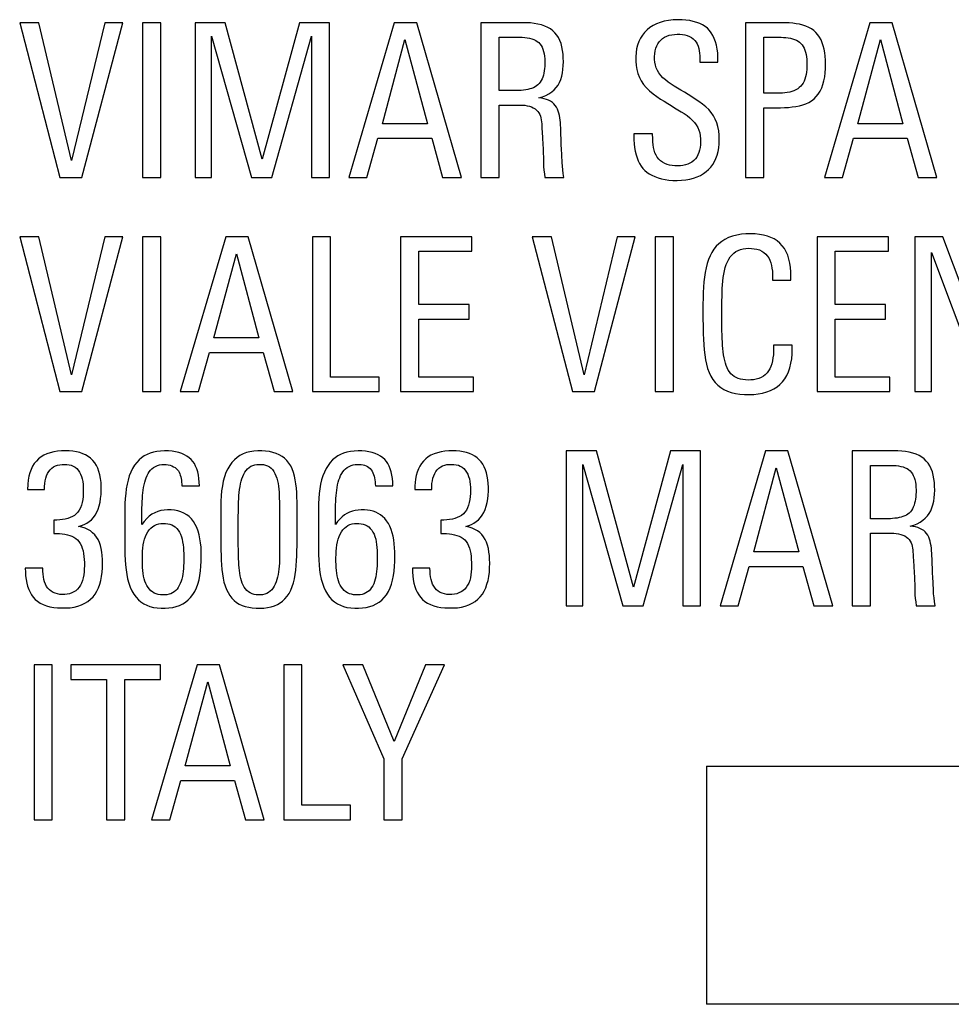
# Model space of a CAD drawing. Units: millimetres. Extents: x -21.8 to 22.9, y -22.4 to 26.6.
# Drawn here: x 6.5 to 14.4, y 8.3 to 16.6 of the extents above; entities that cross this region are included whole.
import ezdxf

# ---------------------------------------------------------------- set-up
doc = ezdxf.new("R2010")
doc.units = ezdxf.units.MM
doc.header["$LTSCALE"] = 16.335
doc.layers.get('0').update_dxf_attribs({"linetype": 'CONTINUOUS'})

msp = doc.modelspace()

# ---------------------------------------------------------------- linework, layer by layer
at = {"color": 7, "linetype": 'CONTINUOUS'}
for p, q in [((6.5474, 16.5484), (6.8852, 15.2482)), ((6.7092, 16.5484), (6.5474, 16.5484)), ((6.9823, 15.3905), (6.7092, 16.5484)), ((7.2613, 16.5484), (6.9823, 15.3905)), ((7.0688, 15.2482), (7.4122, 16.5484)), ((7.4122, 16.5484), (7.2613, 16.5484)), ((7.5795, 16.5484), (7.5795, 15.2482)), ((7.7325, 16.5484), (7.5795, 16.5484)), ((7.7325, 15.2482), (7.7325, 16.5484)), ((8.0197, 16.5484), (8.0197, 15.2482)), ((8.2718, 16.5484), (8.0197, 16.5484)), ((8.5845, 15.4029), (8.2718, 16.5484)), ((8.8955, 16.5484), (8.5845, 15.4029)), ((9.1473, 16.5484), (8.8955, 16.5484)), ((9.1473, 15.2482), (9.1473, 16.5484)), ((9.6921, 16.5484), (9.3109, 15.2482)), ((9.8809, 16.5484), (9.6921, 16.5484)), ((10.2566, 15.2482), (9.8809, 16.5484)), ((10.4202, 16.5484), (10.4202, 15.2482)), ((10.767, 16.5484), (10.4202, 16.5484)), ((12.6423, 16.5484), (12.6423, 15.2482)), ((13.6852, 16.5484), (13.3039, 15.2482)), ((13.8739, 16.5484), (13.6852, 16.5484)), ((14.2496, 15.2482), (13.8739, 16.5484)), ((8.1581, 15.2482), (8.1581, 16.435)), ((8.1581, 16.435), (8.4929, 15.2482)), ((8.6637, 15.2482), (8.9978, 16.435)), ((8.9978, 16.435), (8.9978, 15.2482)), ((9.5929, 15.6997), (9.7817, 16.4065)), ((9.7817, 16.4065), (9.9707, 15.6997)), ((10.5731, 15.9784), (10.5731, 16.4261)), ((10.5731, 16.4261), (10.7453, 16.4261)), ((12.7952, 15.9567), (12.7952, 16.4261)), ((12.7952, 16.4261), (12.9404, 16.4261)), ((13.5863, 15.6997), (13.775, 16.4065)), ((13.775, 16.4065), (13.9638, 15.6997)), ((12.2576, 16.2463), (12.2576, 16.2157)), ((12.2576, 16.2157), (12.4105, 16.2157)), ((12.4105, 16.2157), (12.4105, 16.2587)), ((10.5731, 15.2482), (10.5731, 15.8561)), ((10.5731, 15.8561), (10.726, 15.8561)), ((12.7952, 15.2482), (12.7952, 15.8344)), ((9.9707, 15.6997), (9.5929, 15.6997)), ((11.0938, 15.5434), (11.0908, 15.6415)), ((13.9638, 15.6997), (13.5863, 15.6997)), ((9.4634, 15.2482), (9.5554, 15.5775)), ((9.5554, 15.5775), (10.0066, 15.5775)), ((10.0066, 15.5775), (10.0985, 15.2482)), ((11.7041, 15.6136), (11.7041, 15.5992)), ((11.8622, 15.6136), (11.7041, 15.6136)), ((11.8623, 15.5729), (11.8622, 15.6136)), ((13.4568, 15.2482), (13.5484, 15.5775)), ((13.5484, 15.5775), (13.9999, 15.5775)), ((13.9999, 15.5775), (14.0916, 15.2482)), ((11.0991, 15.4347), (11.0961, 15.4905)), ((6.8852, 15.2482), (7.0688, 15.2482)), ((7.5795, 15.2482), (7.7325, 15.2482)), ((8.0197, 15.2482), (8.1581, 15.2482)), ((8.4929, 15.2482), (8.6637, 15.2482)), ((8.9978, 15.2482), (9.1473, 15.2482)), ((9.3109, 15.2482), (9.4634, 15.2482)), ((10.0985, 15.2482), (10.2566, 15.2482)), ((10.4202, 15.2482), (10.5731, 15.2482)), ((10.9575, 15.2482), (11.1159, 15.2482)), ((12.6423, 15.2482), (12.7952, 15.2482)), ((13.3039, 15.2482), (13.4568, 15.2482)), ((14.0916, 15.2482), (14.2496, 15.2482)), ((6.5474, 14.7506), (6.8852, 13.4504)), ((6.7092, 14.7506), (6.5474, 14.7506)), ((6.9823, 13.5923), (6.7092, 14.7506)), ((7.2613, 14.7506), (6.9823, 13.5923)), ((7.0688, 13.4504), (7.4122, 14.7506)), ((7.4122, 14.7506), (7.2613, 14.7506)), ((7.5795, 14.7506), (7.5795, 13.4504)), ((7.7325, 14.7506), (7.5795, 14.7506)), ((7.7325, 13.4504), (7.7325, 14.7506)), ((8.277, 14.7506), (7.8957, 13.4504)), ((8.4657, 14.7506), (8.277, 14.7506)), ((8.8414, 13.4504), (8.4657, 14.7506)), ((9.005, 14.7506), (9.005, 13.4504)), ((9.1579, 14.7506), (9.005, 14.7506)), ((9.1579, 13.5727), (9.1579, 14.7506)), ((9.7458, 14.7506), (9.7458, 13.4504)), ((10.3444, 14.7506), (9.7458, 14.7506)), ((10.3444, 14.6283), (10.3444, 14.7506)), ((11.0133, 14.7506), (10.8514, 14.7506)), ((10.8514, 14.7506), (11.1896, 13.4504)), ((11.2867, 13.5923), (11.0133, 14.7506)), ((11.5653, 14.7506), (11.2867, 13.5923)), ((11.3728, 13.4504), (11.7165, 14.7506)), ((11.7165, 14.7506), (11.5653, 14.7506)), ((11.8836, 14.7506), (11.8836, 13.4504)), ((12.0361, 14.7506), (11.8836, 14.7506)), ((12.0361, 13.4504), (12.0361, 14.7506)), ((13.2429, 14.7506), (13.2429, 13.4504)), ((13.8415, 14.7506), (13.2429, 14.7506)), ((13.8415, 14.6283), (13.8415, 14.7506)), ((14.2996, 14.7506), (14.0626, 14.7506)), ((14.0626, 14.7506), (14.0626, 13.4504)), ((14.7349, 13.5816), (14.2996, 14.7506)), ((8.1781, 13.9019), (8.3668, 14.6083)), ((8.3668, 14.6083), (8.5556, 13.9019)), ((9.8988, 14.1819), (9.8988, 14.6283)), ((9.8988, 14.6283), (10.3444, 14.6283)), ((13.3959, 14.1819), (13.3959, 14.6283)), ((13.3959, 14.6283), (13.8415, 14.6283)), ((14.2045, 13.4504), (14.2045, 14.619)), ((14.2045, 14.619), (14.6405, 13.4504)), ((12.8689, 14.4106), (12.8689, 14.3872)), ((13.0232, 14.3872), (13.0232, 14.4161)), ((12.8689, 14.3872), (13.0232, 14.3872)), ((10.321, 14.1819), (9.8988, 14.1819)), ((10.321, 14.0597), (10.321, 14.1819)), ((13.8181, 14.1819), (13.3959, 14.1819)), ((13.8181, 14.0597), (13.8181, 14.1819)), ((9.8988, 13.5727), (9.8988, 14.0597)), ((9.8988, 14.0597), (10.321, 14.0597)), ((13.3959, 13.5727), (13.3959, 14.0597)), ((13.3959, 14.0597), (13.8181, 14.0597)), ((8.5556, 13.9019), (8.1781, 13.9019)), ((13.0342, 13.8389), (12.8779, 13.8389)), ((12.8779, 13.8389), (12.8779, 13.8134)), ((13.0342, 13.81), (13.0342, 13.8389)), ((8.0486, 13.4504), (8.1402, 13.7793)), ((8.1402, 13.7793), (8.5914, 13.7793)), ((8.5914, 13.7793), (8.6834, 13.4504)), ((9.5661, 13.5727), (9.1579, 13.5727)), ((9.5661, 13.4504), (9.5661, 13.5727)), ((10.3572, 13.5727), (9.8988, 13.5727)), ((10.3572, 13.4504), (10.3572, 13.5727)), ((13.8539, 13.5727), (13.3959, 13.5727)), ((13.8539, 13.4504), (13.8539, 13.5727)), ((6.8852, 13.4504), (7.0688, 13.4504)), ((7.5795, 13.4504), (7.7325, 13.4504)), ((7.8957, 13.4504), (8.0486, 13.4504)), ((8.6834, 13.4504), (8.8414, 13.4504)), ((9.005, 13.4504), (9.5661, 13.4504)), ((9.7458, 13.4504), (10.3572, 13.4504)), ((11.1896, 13.4504), (11.3728, 13.4504)), ((11.8836, 13.4504), (12.0361, 13.4504)), ((13.2429, 13.4504), (13.8539, 13.4504)), ((14.0626, 13.4504), (14.2045, 13.4504)), ((11.1372, 12.9524), (11.1372, 11.6523)), ((11.3893, 12.9524), (11.1372, 12.9524)), ((11.7021, 11.8073), (11.3893, 12.9524)), ((12.0131, 12.9524), (11.7021, 11.8073)), ((12.2648, 12.9524), (12.0131, 12.9524)), ((12.2648, 11.6523), (12.2648, 12.9524)), ((12.8097, 12.9524), (12.4281, 11.6523)), ((12.9984, 12.9524), (12.8097, 12.9524)), ((13.3738, 11.6523), (12.9984, 12.9524)), ((13.5378, 12.9524), (13.5378, 11.6523)), ((11.2757, 11.6523), (11.2757, 12.8391)), ((11.2757, 12.8391), (11.6105, 11.6523)), ((11.7813, 11.6523), (12.1154, 12.8391)), ((12.1154, 12.8391), (12.1154, 11.6523)), ((13.6907, 12.8302), (13.8632, 12.8302)), ((13.6907, 12.3824), (13.6907, 12.8302)), ((12.7105, 12.1038), (12.8992, 12.8105)), ((12.8992, 12.8105), (13.0883, 12.1038)), ((7.9081, 12.6576), (8.0558, 12.6576)), ((9.5337, 12.6576), (9.6811, 12.6576)), ((6.6138, 12.6287), (6.7557, 12.6287)), ((9.8647, 12.6287), (10.0066, 12.6287)), ((7.574, 12.3342), (7.574, 12.445)), ((8.3831, 12.1539), (8.383, 12.4065)), ((9.1993, 12.3342), (9.1992, 12.445)), ((6.8332, 12.3717), (6.8332, 12.2584)), ((10.0841, 12.3717), (10.0841, 12.2584)), ((13.6907, 12.2602), (13.8436, 12.2602)), ((13.6907, 11.6523), (13.6907, 12.2602)), ((13.0883, 12.1038), (12.7105, 12.1038)), ((6.7416, 11.9671), (6.5942, 11.9671)), ((9.9924, 11.9671), (9.845, 11.9671)), ((12.581, 11.6523), (12.6729, 11.9815)), ((12.6729, 11.9815), (13.1241, 11.9815)), ((13.1241, 11.9815), (13.2161, 11.6523)), ((14.0608, 11.8757), (14.0622, 11.8252)), ((14.2194, 11.7814), (14.2167, 11.8402)), ((11.1372, 11.6523), (11.2757, 11.6523)), ((11.6105, 11.6523), (11.7813, 11.6523)), ((12.1154, 11.6523), (12.2648, 11.6523)), ((12.4281, 11.6523), (12.581, 11.6523)), ((13.2161, 11.6523), (13.3738, 11.6523)), ((13.5378, 11.6523), (13.6907, 11.6523)), ((14.0754, 11.6523), (14.2334, 11.6523)), ((6.6679, 11.1546), (6.6679, 9.8545)), ((6.8205, 11.1546), (6.6679, 11.1546)), ((6.8205, 9.8545), (6.8205, 11.1546)), ((6.9768, 11.1546), (6.9768, 11.0324)), ((7.7304, 11.1546), (6.9768, 11.1546)), ((8.0362, 11.1546), (7.6546, 9.8545)), ((7.7304, 11.0324), (7.7304, 11.1546)), ((8.225, 11.1546), (8.0362, 11.1546)), ((8.6004, 9.8545), (8.225, 11.1546)), ((8.7643, 11.1546), (8.7643, 9.8545)), ((8.9172, 11.1546), (8.7643, 11.1546)), ((8.9172, 9.9768), (8.9172, 11.1546)), ((9.4297, 11.1546), (9.2602, 11.1546)), ((9.2602, 11.1546), (9.6057, 10.3652)), ((9.6921, 10.5106), (9.4297, 11.1546)), ((9.9546, 11.1546), (9.6921, 10.5106)), ((9.7586, 10.3652), (10.1144, 11.1546)), ((10.1144, 11.1546), (9.9546, 11.1546)), ((6.9768, 11.0324), (7.2775, 11.0324)), ((7.2775, 11.0324), (7.2775, 9.8545)), ((7.4301, 9.8545), (7.4301, 11.0324)), ((7.4301, 11.0324), (7.7304, 11.0324)), ((7.937, 10.306), (8.1258, 11.0127)), ((8.1258, 11.0127), (8.3145, 10.306)), ((9.6057, 10.3652), (9.6057, 9.8545)), ((9.7586, 9.8545), (9.7586, 10.3652)), ((8.3145, 10.306), (7.937, 10.306)), ((12.3145, 10.3045), (22.3146, 10.3045)), ((12.3145, 10.3045), (12.3145, 8.3045)), ((7.8075, 9.8545), (7.8995, 10.1837)), ((7.8995, 10.1837), (8.3507, 10.1837)), ((8.3507, 10.1837), (8.4426, 9.8545)), ((9.325, 9.9768), (8.9172, 9.9768)), ((9.325, 9.8545), (9.325, 9.9768)), ((6.6679, 9.8545), (6.8205, 9.8545)), ((7.2775, 9.8545), (7.4301, 9.8545)), ((7.6546, 9.8545), (7.8075, 9.8545)), ((8.4426, 9.8545), (8.6004, 9.8545)), ((8.7643, 9.8545), (9.325, 9.8545)), ((9.6057, 9.8545), (9.7586, 9.8545)), ((22.3146, 8.3045), (12.3145, 8.3045))]:
    msp.add_line(p, q, dxfattribs=at)
for points in [[(10.9072, 15.9164), (10.9378, 15.9259), (10.9659, 15.9374), (10.9915, 15.9509), (11.0145, 15.9665), (11.0349, 15.984), (11.0528, 16.0034), (11.068, 16.0243), (11.0806, 16.0471), (11.0909, 16.0716), (11.0989, 16.0982), (11.1046, 16.1266), (11.1087, 16.1563), (11.1114, 16.1876), (11.1126, 16.2202), (11.1121, 16.2525), (11.1101, 16.2842), (11.1064, 16.3156), (11.1007, 16.3453), (11.0928, 16.373), (11.0828, 16.3991), (11.071, 16.423), (11.0574, 16.4445), (11.0419, 16.4638), (11.024, 16.4811), (11.0035, 16.4963), (10.9806, 16.5093), (10.9556, 16.5205), (10.9281, 16.5296), (10.8984, 16.5369), (10.8674, 16.5423), (10.8353, 16.5461), (10.8018, 16.5481), (10.767, 16.5484)], [(12.0744, 16.5735), (12.034, 16.5719), (11.9959, 16.5676), (11.96, 16.5606), (11.9263, 16.5509), (11.8948, 16.5386), (11.8658, 16.5239), (11.8395, 16.507), (11.8158, 16.4878), (11.7946, 16.4665), (11.7759, 16.443), (11.7597, 16.4175), (11.7462, 16.3901), (11.7356, 16.3608), (11.7277, 16.3297), (11.7226, 16.2969), (11.72, 16.2617), (11.7201, 16.2248), (11.7233, 16.1889), (11.7295, 16.1544), (11.7386, 16.1208), (11.7511, 16.0888), (11.7669, 16.0588), (11.786, 16.0303), (11.8085, 16.0031), (11.8353, 15.9768), (11.8655, 15.9516), (11.8962, 15.9283), (11.927, 15.9073), (11.9583, 15.8881), (11.9888, 15.8696), (12.0179, 15.8517), (12.0463, 15.8345), (12.1009, 15.801)], [(12.4105, 16.2587), (12.4088, 16.294), (12.4049, 16.3273), (12.3988, 16.3588), (12.3904, 16.3886), (12.3798, 16.4165), (12.3675, 16.4418), (12.3539, 16.4641), (12.3386, 16.4837), (12.3215, 16.5012), (12.3024, 16.5165), (12.2814, 16.5297), (12.2581, 16.5412), (12.232, 16.5511), (12.2035, 16.5593), (12.1734, 16.5656), (12.142, 16.5701), (12.109, 16.5727), (12.0744, 16.5735)], [(13.3127, 16.2342), (13.3109, 16.2659), (13.3073, 16.2963), (13.3021, 16.3256), (13.2952, 16.3535), (13.2864, 16.3797), (13.2757, 16.4041), (13.2632, 16.4267), (13.2488, 16.4472), (13.2327, 16.4655), (13.2148, 16.4817), (13.1949, 16.496), (13.1728, 16.5084), (13.1488, 16.5188), (13.1232, 16.5275), (13.0961, 16.5346), (13.0675, 16.54), (13.0378, 16.5441), (13.0072, 16.5469), (12.9754, 16.5483), (12.6423, 16.5484)], [(10.7453, 16.4261), (10.7677, 16.4258), (10.7892, 16.4244), (10.8096, 16.4218), (10.8293, 16.4181), (10.848, 16.4132), (10.865, 16.4071), (10.8801, 16.3998), (10.8935, 16.3913), (10.9055, 16.3813), (10.9161, 16.3697), (10.9252, 16.3566), (10.9332, 16.3417), (10.9401, 16.3248), (10.9459, 16.3062), (10.9504, 16.2866), (10.9536, 16.2661), (10.9555, 16.2445), (10.9561, 16.2219)], [(12.4212, 15.5668), (12.4204, 15.6049), (12.4166, 15.6411), (12.4101, 15.6754), (12.4006, 15.7077), (12.3883, 15.7381), (12.3731, 15.7667), (12.3548, 15.7934), (12.3336, 15.8185), (12.3095, 15.8422), (12.2817, 15.8648), (12.2511, 15.8861), (12.2202, 15.9067), (12.1897, 15.9267), (12.1589, 15.9459), (12.1287, 15.9644), (12.0992, 15.9819), (12.0705, 15.9986), (12.043, 16.0154), (12.0167, 16.0323), (11.9918, 16.0493), (11.969, 16.0672), (11.9487, 16.0862), (11.9306, 16.1061), (11.9152, 16.1267), (11.9026, 16.1479), (11.8927, 16.1699), (11.8854, 16.1926), (11.8808, 16.2161), (11.8787, 16.2403), (11.8785, 16.2642), (11.88, 16.2879), (11.8835, 16.3112), (11.8889, 16.333), (11.8964, 16.3528), (11.9059, 16.371), (11.9172, 16.3875), (11.9304, 16.4022), (11.9454, 16.4151), (11.9621, 16.4261), (11.9808, 16.4352), (12.0012, 16.4422), (12.0224, 16.4473), (12.0448, 16.4503), (12.068, 16.4513), (12.0906, 16.4507), (12.1121, 16.4487), (12.133, 16.445), (12.1524, 16.4396), (12.1704, 16.4324), (12.1871, 16.4234)], [(12.1871, 16.4234), (12.202, 16.4127), (12.215, 16.4001), (12.2262, 16.3857), (12.2356, 16.3698), (12.2431, 16.3521), (12.2487, 16.3327), (12.253, 16.3124), (12.2559, 16.2913), (12.2575, 16.2693), (12.2576, 16.2463)], [(12.9404, 16.4261), (12.9609, 16.4253), (12.9808, 16.4236), (13.0001, 16.4211), (13.0188, 16.4177), (13.0364, 16.4133), (13.053, 16.4078), (13.0686, 16.4013), (13.0828, 16.3935), (13.0955, 16.3844), (13.107, 16.3739), (13.1172, 16.362), (13.1262, 16.3485), (13.134, 16.3335), (13.1406, 16.3173), (13.146, 16.2998), (13.1502, 16.2812), (13.1533, 16.2618), (13.1555, 16.2418), (13.1565, 16.221), (13.1566, 16.1766)], [(10.9561, 16.2219), (10.9561, 16.2014), (10.9554, 16.1815), (10.9538, 16.1622), (10.9516, 16.1434), (10.9484, 16.1252), (10.9443, 16.108), (10.9392, 16.0915), (10.933, 16.076), (10.9259, 16.0617), (10.9179, 16.0486), (10.9088, 16.0369), (10.8986, 16.0263), (10.8872, 16.0172), (10.8746, 16.0093), (10.861, 16.0025), (10.8461, 15.9965), (10.8302, 15.9916), (10.8135, 15.9875), (10.7962, 15.9842), (10.7781, 15.9818), (10.7594, 15.98), (10.7403, 15.9788), (10.7207, 15.9783), (10.5731, 15.9784)], [(12.7952, 15.8344), (12.9361, 15.8343), (12.9699, 15.8352), (13.0027, 15.8373), (13.0346, 15.8404), (13.0655, 15.8445), (13.0949, 15.8503), (13.1228, 15.8577), (13.1492, 15.8667), (13.1738, 15.8781), (13.1964, 15.892), (13.2171, 15.9083), (13.236, 15.9272), (13.2532, 15.949), (13.2686, 15.9735), (13.2817, 16.0002), (13.2923, 16.0292), (13.3006, 16.0605), (13.3068, 16.0934), (13.3109, 16.1277), (13.3129, 16.1636), (13.3127, 16.2342)], [(13.1566, 16.1766), (13.1555, 16.1546), (13.1534, 16.1334), (13.1502, 16.1128), (13.1459, 16.093), (13.1404, 16.0745), (13.1335, 16.0573), (13.1255, 16.0413), (13.1161, 16.0268), (13.1054, 16.014), (13.0935, 16.0027), (13.0801, 15.9928), (13.0652, 15.9842), (13.0489, 15.977), (13.0314, 15.9709), (13.0127, 15.966), (12.9929, 15.9622), (12.9724, 15.9594), (12.9513, 15.9575), (12.9294, 15.9566), (12.7952, 15.9567)], [(11.0908, 15.6415), (11.0898, 15.6645), (11.0886, 15.6869), (11.0871, 15.7087), (11.085, 15.7298), (11.0823, 15.7503), (11.0789, 15.77), (11.0745, 15.7888), (11.0691, 15.8066), (11.0627, 15.8234), (11.0547, 15.839), (11.0449, 15.8534), (11.0334, 15.8667), (11.0202, 15.8784), (11.0053, 15.8886), (10.9886, 15.8974), (10.9705, 15.9045), (10.9509, 15.91), (10.9298, 15.914), (10.9072, 15.9164)], [(10.726, 15.8561), (10.7479, 15.8567), (10.7689, 15.8561), (10.789, 15.8543), (10.8085, 15.8514), (10.8271, 15.8472), (10.8444, 15.8415), (10.86, 15.8338), (10.8743, 15.8245), (10.8868, 15.8141), (10.8975, 15.8029), (10.9063, 15.7907), (10.9137, 15.7776), (10.9192, 15.7638), (10.9232, 15.749), (10.9264, 15.7335), (10.9287, 15.7169), (10.9302, 15.6996), (10.9315, 15.6818), (10.9326, 15.6635)], [(12.1009, 15.801), (12.1272, 15.7847), (12.1516, 15.7677), (12.1742, 15.7496), (12.1951, 15.7309), (12.2132, 15.7113), (12.2283, 15.6906), (12.2408, 15.6691), (12.2506, 15.6466), (12.2577, 15.6228), (12.262, 15.5982), (12.2645, 15.5735), (12.265, 15.5486), (12.2636, 15.5238), (12.2605, 15.5001), (12.2559, 15.478), (12.2497, 15.4571), (12.2417, 15.4378), (12.232, 15.4202), (12.2205, 15.4042), (12.2073, 15.39), (12.1921, 15.3779), (12.1752, 15.3676), (12.157, 15.3593), (12.1375, 15.3533), (12.1168, 15.3493), (12.0952, 15.3468), (12.0726, 15.3456), (12.0492, 15.3459), (12.0264, 15.348), (12.0044, 15.3519), (11.983, 15.3577), (11.9631, 15.3657), (11.9448, 15.376)], [(10.9326, 15.6635), (10.9361, 15.5856), (10.9372, 15.5647), (10.9387, 15.543), (10.9403, 15.5206), (10.9417, 15.4973), (10.9428, 15.4733), (10.9437, 15.4484), (10.9445, 15.4226)], [(11.7041, 15.5992), (11.7047, 15.5649), (11.7069, 15.5319), (11.7106, 15.5002), (11.7159, 15.4693), (11.7228, 15.4397), (11.7311, 15.4123), (11.7409, 15.3874), (11.7521, 15.3646), (11.7649, 15.3438), (11.7792, 15.325), (11.7951, 15.3082), (11.8131, 15.2929), (11.8333, 15.279), (11.8555, 15.2666), (11.88, 15.2556), (11.9072, 15.246), (11.9366, 15.2378), (11.9674, 15.2314), (11.9992, 15.2269), (12.0325, 15.2241), (12.0671, 15.2231)], [(11.9448, 15.376), (11.9281, 15.3884), (11.9133, 15.4026), (11.9008, 15.4187), (11.8903, 15.4367), (11.8815, 15.4562), (11.8748, 15.4772), (11.8699, 15.4998), (11.8662, 15.5234), (11.8636, 15.5477), (11.8623, 15.5729)], [(12.0671, 15.2231), (12.1044, 15.2244), (12.1399, 15.228), (12.1734, 15.2341), (12.2052, 15.2426), (12.2351, 15.2535), (12.2627, 15.2663), (12.2878, 15.2808), (12.3105, 15.2972), (12.3311, 15.3155), (12.3498, 15.3356), (12.3664, 15.3575), (12.3809, 15.3815), (12.3934, 15.4077), (12.4037, 15.436), (12.4117, 15.4661), (12.4173, 15.4979), (12.4204, 15.5314), (12.4212, 15.5668)], [(11.0961, 15.4905), (11.0948, 15.5173), (11.0938, 15.5434)], [(10.9445, 15.4226), (10.9452, 15.368), (10.9465, 15.3394), (10.9491, 15.3099), (10.9528, 15.2795), (10.9575, 15.2482)], [(11.1159, 15.2482), (11.111, 15.2808), (11.107, 15.3127), (11.1038, 15.3441), (11.1017, 15.375), (11.0991, 15.4347)], [(13.0232, 14.4161), (13.0227, 14.4554), (13.0197, 14.4929), (13.0144, 14.5286), (13.0067, 14.5626), (12.9965, 14.5949), (12.9839, 14.6246), (12.9686, 14.6515), (12.9509, 14.6757), (12.9307, 14.6973), (12.908, 14.716), (12.8828, 14.7319), (12.8553, 14.7453), (12.8253, 14.7561), (12.793, 14.7644), (12.7589, 14.7704), (12.7224, 14.7742), (12.6841, 14.7757), (12.6459, 14.7746), (12.6075, 14.7711), (12.5691, 14.7652), (12.5331, 14.7562), (12.5001, 14.744), (12.4695, 14.7289), (12.4418, 14.7115), (12.4173, 14.692), (12.3957, 14.6703), (12.3764, 14.6461), (12.3592, 14.6194), (12.3443, 14.5903), (12.3313, 14.5589), (12.3202, 14.5252), (12.311, 14.4892), (12.3034, 14.4513), (12.2972, 14.4119), (12.2926, 14.3706), (12.2891, 14.3272), (12.2867, 14.2814), (12.2853, 14.2335), (12.2845, 14.1845), (12.2841, 14.1338), (12.2843, 14.082), (12.2855, 13.9828)], [(12.443, 14.1768), (12.4436, 14.2129), (12.4444, 14.2482), (12.4454, 14.2823), (12.4467, 14.3154), (12.4487, 14.3475), (12.4513, 14.3787), (12.4547, 14.4088), (12.4593, 14.4377), (12.465, 14.4655), (12.472, 14.4919), (12.4804, 14.5168), (12.4903, 14.5401), (12.5016, 14.5618), (12.5143, 14.5813), (12.5286, 14.5985), (12.5444, 14.6135), (12.5617, 14.6261), (12.5806, 14.6361), (12.6011, 14.6436), (12.6224, 14.6489), (12.645, 14.6522), (12.6685, 14.6534), (12.6917, 14.6527), (12.7146, 14.6504), (12.7373, 14.6461), (12.7584, 14.6395), (12.7777, 14.6303), (12.7954, 14.6187), (12.8111, 14.6051), (12.8249, 14.5896), (12.8368, 14.5722), (12.8467, 14.5531), (12.8543, 14.5324), (12.8599, 14.51), (12.8641, 14.4866), (12.8671, 14.4623), (12.8687, 14.437), (12.8689, 14.4106)], [(12.8779, 13.8134), (12.8775, 13.7854), (12.8757, 13.7585), (12.8726, 13.7327), (12.8681, 13.7078), (12.8623, 13.684), (12.8548, 13.662), (12.8457, 13.6418), (12.835, 13.6234), (12.8224, 13.6069), (12.8079, 13.5923), (12.7915, 13.5796), (12.7734, 13.569), (12.7534, 13.5607), (12.7316, 13.5546), (12.7094, 13.5503), (12.6866, 13.5479), (12.6634, 13.5473), (12.6411, 13.5483), (12.6199, 13.5506), (12.5995, 13.5544), (12.5806, 13.56), (12.5632, 13.5673), (12.5472, 13.5765), (12.5326, 13.5874), (12.5195, 13.6003), (12.5078, 13.615), (12.4972, 13.6314), (12.488, 13.6494), (12.48, 13.6691), (12.473, 13.6899), (12.467, 13.7119), (12.462, 13.7351), (12.4578, 13.7593), (12.4543, 13.7845), (12.4516, 13.8107), (12.4493, 13.838), (12.4475, 13.8664), (12.4461, 13.8959), (12.445, 13.9268), (12.4441, 13.9591), (12.4435, 13.9928), (12.443, 14.0277), (12.4427, 14.0645), (12.4426, 14.1025), (12.4427, 14.1401), (12.443, 14.1768)], [(12.2855, 13.9828), (12.2866, 13.9353), (12.2884, 13.8892), (12.2909, 13.8442), (12.2941, 13.8005), (12.2989, 13.7586), (12.3053, 13.7182), (12.3134, 13.6796), (12.3236, 13.6434), (12.3364, 13.6099), (12.3514, 13.5788), (12.3687, 13.5507), (12.3881, 13.5255), (12.4098, 13.5032), (12.4341, 13.4838), (12.4611, 13.4671), (12.4907, 13.4532), (12.5227, 13.4421), (12.5576, 13.434), (12.5949, 13.4288), (12.6329, 13.4259), (12.6717, 13.4252), (12.7112, 13.4268), (12.7491, 13.4309), (12.7851, 13.4376), (12.8196, 13.4468), (12.8515, 13.4586), (12.8804, 13.473), (12.9067, 13.4899), (12.9306, 13.5095), (12.952, 13.5318), (12.971, 13.5568), (12.9876, 13.5849), (13.0019, 13.6164), (13.0139, 13.651), (13.0231, 13.6877), (13.0295, 13.7263), (13.0332, 13.7671), (13.0342, 13.81)], [(6.804, 12.9367), (6.7765, 12.9272), (6.7509, 12.9153), (6.7274, 12.9013), (6.7062, 12.8851), (6.6871, 12.8666), (6.6702, 12.8458), (6.6552, 12.8226), (6.6424, 12.7969), (6.632, 12.7692), (6.6242, 12.7395), (6.6188, 12.7077), (6.6159, 12.6738)], [(7.0419, 12.3177), (7.0667, 12.3244), (7.0898, 12.3334), (7.1113, 12.3447), (7.1312, 12.3582), (7.1494, 12.374), (7.166, 12.3924), (7.1809, 12.4135), (7.1943, 12.4373), (7.2056, 12.4632), (7.2148, 12.4914), (7.2219, 12.5218), (7.2272, 12.5534), (7.2307, 12.5865), (7.2323, 12.6207), (7.2321, 12.6543), (7.2302, 12.687), (7.2265, 12.7192), (7.2208, 12.7498), (7.2129, 12.7786), (7.203, 12.8058), (7.191, 12.8306), (7.1771, 12.8527), (7.1612, 12.8724), (7.1432, 12.8899), (7.1231, 12.905), (7.101, 12.9179), (7.077, 12.9287), (7.051, 12.9373), (7.023, 12.9439), (6.9937, 12.9486), (6.9625, 12.9515), (6.93, 12.9526), (6.8977, 12.9517), (6.8656, 12.9488), (6.8339, 12.9439), (6.804, 12.9367)], [(7.7645, 12.9524), (7.731, 12.951), (7.6995, 12.9473), (7.6699, 12.9413), (7.6422, 12.9332), (7.6165, 12.9229), (7.5924, 12.9099), (7.5701, 12.8944), (7.5494, 12.8764), (7.53, 12.8554), (7.5118, 12.831), (7.495, 12.8036), (7.4802, 12.7739), (7.4677, 12.7419), (7.4574, 12.7077), (7.4488, 12.6716), (7.4422, 12.6338), (7.4375, 12.5942), (7.434, 12.5532), (7.4315, 12.5109), (7.4302, 12.4672), (7.4302, 12.1253)], [(8.0558, 12.6576), (8.055, 12.6892), (8.0525, 12.7193), (8.0482, 12.7478), (8.042, 12.7751), (8.0342, 12.8009), (8.0247, 12.8244), (8.0138, 12.8452), (8.0013, 12.8636), (7.9869, 12.8802), (7.9705, 12.8949), (7.9521, 12.9077), (7.9314, 12.919), (7.908, 12.9289), (7.8823, 12.9373), (7.855, 12.9438), (7.8264, 12.9485), (7.7962, 12.9514), (7.7645, 12.9524)], [(8.876, 12.1562), (8.8759, 12.5253), (8.8749, 12.5643), (8.8731, 12.6022), (8.8705, 12.639), (8.8669, 12.6746), (8.8617, 12.7086), (8.8549, 12.7411), (8.8464, 12.772), (8.8358, 12.8005), (8.8228, 12.8265), (8.8078, 12.8502), (8.7907, 12.8714), (8.7716, 12.89), (8.7504, 12.906), (8.7271, 12.9196), (8.7015, 12.9308), (8.6738, 12.9396), (8.6443, 12.9461), (8.6126, 12.9504), (8.5793, 12.9524), (8.5462, 12.9522), (8.5134, 12.9497), (8.4809, 12.9449), (8.4504, 12.9373), (8.4226, 12.9267), (8.3969, 12.9134), (8.3729, 12.8971), (8.3505, 12.8779), (8.3298, 12.8556), (8.311, 12.8303), (8.2942, 12.8015), (8.2793, 12.7696), (8.2668, 12.7352), (8.2568, 12.6983), (8.2491, 12.659), (8.2432, 12.6179), (8.2389, 12.5754), (8.2365, 12.5311), (8.236, 12.4851)], [(9.3897, 12.9524), (9.3562, 12.951), (9.3247, 12.9473), (9.295, 12.9413), (9.2673, 12.9332), (9.2416, 12.9228), (9.2176, 12.9099), (9.1952, 12.8943), (9.1746, 12.8762), (9.1553, 12.8551), (9.137, 12.8308), (9.1202, 12.8034), (9.1054, 12.7738), (9.0929, 12.742), (9.0824, 12.7078), (9.0739, 12.6719), (9.0675, 12.6341), (9.0631, 12.5944), (9.0598, 12.5533), (9.0573, 12.511), (9.0559, 12.4672), (9.0557, 12.422)], [(9.6811, 12.6576), (9.6803, 12.6892), (9.6777, 12.7193), (9.6734, 12.7478), (9.6673, 12.7751), (9.6594, 12.8009), (9.65, 12.8244), (9.6391, 12.8452), (9.6266, 12.8636), (9.6121, 12.8802), (9.5957, 12.8949), (9.5773, 12.9077), (9.5566, 12.919), (9.5332, 12.9289), (9.5075, 12.9373), (9.4802, 12.9438), (9.4516, 12.9485), (9.4215, 12.9514), (9.3897, 12.9524)], [(10.0554, 12.9366), (10.027, 12.9268), (10.0009, 12.9149), (9.9776, 12.901), (9.9567, 12.885), (9.9379, 12.8669), (9.9213, 12.8469), (9.9069, 12.8247), (9.8946, 12.8006), (9.8845, 12.7738), (9.8766, 12.745), (9.8707, 12.7158), (9.8667, 12.6871), (9.8647, 12.658), (9.8647, 12.6287)], [(10.2928, 12.3177), (10.3174, 12.3244), (10.3403, 12.3334), (10.3617, 12.3446), (10.3814, 12.358), (10.3995, 12.3736), (10.4159, 12.3917), (10.4308, 12.4125), (10.444, 12.4358), (10.4553, 12.4612), (10.4645, 12.4889), (10.4718, 12.5187), (10.4772, 12.5496), (10.4808, 12.5817), (10.4826, 12.6149), (10.4828, 12.6474), (10.4814, 12.679), (10.4785, 12.7099), (10.4737, 12.7394), (10.4669, 12.7674), (10.4583, 12.7939), (10.448, 12.8182), (10.436, 12.8402), (10.4223, 12.8601), (10.4067, 12.8779), (10.3891, 12.8937), (10.3696, 12.9075), (10.3482, 12.9195), (10.3247, 12.9296), (10.2993, 12.9379), (10.2722, 12.9443), (10.2432, 12.9489), (10.2127, 12.9515), (10.1815, 12.9524), (10.1494, 12.9516), (10.1166, 12.949), (10.0852, 12.9441), (10.0554, 12.9366)], [(14.0251, 12.3204), (14.0553, 12.3297), (14.0831, 12.341), (14.1083, 12.3543), (14.1311, 12.3696), (14.1513, 12.3869), (14.1691, 12.406), (14.1843, 12.4268), (14.1971, 12.4494), (14.2076, 12.4739), (14.2158, 12.5004), (14.2218, 12.5287), (14.2261, 12.5584), (14.229, 12.5897), (14.2301, 12.6224), (14.2297, 12.6547), (14.2278, 12.6865), (14.2243, 12.7181), (14.2187, 12.7479), (14.211, 12.7758), (14.2011, 12.8021), (14.1893, 12.8261), (14.1757, 12.8478), (14.1601, 12.8672), (14.1422, 12.8846), (14.1217, 12.9), (14.0989, 12.9133), (14.0738, 12.9246), (14.0463, 12.9339), (14.0166, 12.9412), (13.9855, 12.9466), (13.9533, 12.9504), (13.9198, 12.9523), (13.5378, 12.9524)], [(6.7557, 12.6287), (6.7562, 12.6538), (6.7582, 12.6777), (6.7617, 12.7005), (6.7665, 12.7224), (6.7728, 12.743), (6.7809, 12.7618), (6.791, 12.7786), (6.8028, 12.7936), (6.8162, 12.8064), (6.8311, 12.8171), (6.8475, 12.8258), (6.865, 12.8323), (6.8837, 12.8365), (6.9035, 12.8386), (6.9231, 12.8391), (6.9426, 12.8382), (6.9619, 12.8357), (6.9801, 12.831), (6.9968, 12.8239), (7.0122, 12.8146), (7.0262, 12.8033), (7.0387, 12.7897), (7.0497, 12.774), (7.059, 12.7565), (7.0666, 12.7374), (7.0724, 12.7166), (7.0769, 12.6945), (7.0797, 12.671), (7.0812, 12.6464), (7.0815, 12.6212), (7.081, 12.5955)], [(7.574, 12.445), (7.5743, 12.4728), (7.575, 12.4997), (7.5759, 12.526), (7.5772, 12.5515), (7.579, 12.5762), (7.5813, 12.6001), (7.584, 12.6232), (7.5875, 12.6456), (7.5917, 12.6673), (7.5967, 12.6882), (7.6025, 12.7082), (7.6092, 12.7273), (7.6167, 12.7455), (7.6253, 12.7621), (7.6349, 12.7771), (7.6455, 12.7906), (7.6577, 12.8025), (7.6717, 12.8131), (7.6873, 12.8221), (7.7039, 12.8292), (7.7214, 12.8344), (7.7398, 12.8377), (7.7593, 12.8391)], [(7.7593, 12.8391), (7.7774, 12.8378), (7.7944, 12.8352), (7.8104, 12.8312), (7.8254, 12.8258), (7.8394, 12.819), (7.8518, 12.8114), (7.8625, 12.803), (7.8717, 12.7937), (7.8795, 12.7836), (7.886, 12.7725), (7.8911, 12.7606), (7.8955, 12.7479), (7.8992, 12.7343), (7.9022, 12.72), (7.9046, 12.7051), (7.9064, 12.6898), (7.9076, 12.674), (7.9081, 12.6576)], [(8.383, 12.4065), (8.3832, 12.437), (8.3837, 12.4667), (8.3845, 12.4956), (8.3854, 12.5237), (8.3868, 12.5509), (8.3886, 12.5775), (8.3907, 12.6032), (8.3936, 12.6281), (8.3972, 12.652), (8.4016, 12.675), (8.4068, 12.6969), (8.4131, 12.7179), (8.4202, 12.7378), (8.4284, 12.7562), (8.4377, 12.7731), (8.4479, 12.7885), (8.4597, 12.8019), (8.4732, 12.8134), (8.4883, 12.8229), (8.5043, 12.8303), (8.5214, 12.8352), (8.5395, 12.838), (8.5577, 12.8391), (8.576, 12.8388), (8.5942, 12.837), (8.6117, 12.8329), (8.6282, 12.8265), (8.6439, 12.818), (8.6581, 12.8074), (8.6705, 12.7946), (8.6814, 12.7797), (8.691, 12.7629), (8.6992, 12.7439), (8.7061, 12.7231), (8.7119, 12.7012), (8.7166, 12.6787), (8.7201, 12.6552), (8.7228, 12.631), (8.7247, 12.6059), (8.7259, 12.5801), (8.7268, 12.5535), (8.7275, 12.5261), (8.728, 12.4979)], [(9.1992, 12.445), (9.1996, 12.4728), (9.2002, 12.4998), (9.2012, 12.526), (9.2025, 12.5515), (9.2043, 12.5763), (9.2066, 12.6002), (9.2094, 12.6233), (9.2129, 12.6457), (9.2172, 12.6674), (9.2223, 12.6883), (9.2281, 12.7082), (9.2348, 12.7273), (9.2424, 12.7455), (9.251, 12.7622), (9.2606, 12.7772), (9.2712, 12.7907), (9.2834, 12.8026), (9.2974, 12.8132), (9.313, 12.8222), (9.3295, 12.8293), (9.3468, 12.8344), (9.365, 12.8377), (9.3842, 12.8391)], [(9.3842, 12.8391), (9.4004, 12.839), (9.4157, 12.8376), (9.4301, 12.8351), (9.4437, 12.8313), (9.4565, 12.8262), (9.4683, 12.8199), (9.4791, 12.8121), (9.489, 12.8031), (9.4978, 12.7928), (9.5056, 12.7814), (9.5123, 12.7688), (9.518, 12.7553), (9.5228, 12.7409), (9.5266, 12.7255), (9.5296, 12.7094), (9.5318, 12.6928), (9.5332, 12.6755), (9.5337, 12.6576)], [(10.0066, 12.6287), (10.0069, 12.6539), (10.0088, 12.678), (10.0122, 12.7008), (10.0172, 12.7227), (10.0236, 12.7434), (10.0319, 12.7622), (10.0421, 12.7791), (10.054, 12.7941), (10.0675, 12.807), (10.0824, 12.8176), (10.0989, 12.8261), (10.1163, 12.8325), (10.135, 12.8366), (10.1546, 12.8387), (10.1741, 12.8391), (10.1934, 12.8382), (10.2125, 12.8357), (10.2305, 12.8311), (10.2471, 12.824), (10.2625, 12.8149), (10.2766, 12.8035), (10.2891, 12.79), (10.3002, 12.7744), (10.3096, 12.757), (10.3171, 12.7378), (10.3229, 12.7168), (10.3273, 12.6946), (10.3302, 12.6711), (10.3317, 12.6464), (10.332, 12.6212)], [(13.8632, 12.8302), (13.8856, 12.8299), (13.907, 12.8285), (13.9274, 12.8259), (13.9471, 12.8222), (13.9658, 12.8173), (13.9828, 12.8112), (13.9979, 12.804), (14.0113, 12.7955), (14.0233, 12.7855), (14.0338, 12.7739), (14.0429, 12.7608), (14.0509, 12.746), (14.0578, 12.7291), (14.0635, 12.7106), (14.068, 12.6909), (14.0711, 12.6704), (14.073, 12.6489), (14.0736, 12.6263)], [(6.6151, 12.6593), (6.6144, 12.6494), (6.6141, 12.6443), (6.6139, 12.6391), (6.6138, 12.6339), (6.6138, 12.6287)], [(6.6159, 12.6738), (6.6154, 12.6642), (6.6151, 12.6593)], [(7.081, 12.5955), (7.0794, 12.5692), (7.0763, 12.5439), (7.0716, 12.5196), (7.0654, 12.4962), (7.0573, 12.4748), (7.0473, 12.4556), (7.0356, 12.4383), (7.0221, 12.4232), (7.0068, 12.4107), (6.9898, 12.4004), (6.9713, 12.3918), (6.9512, 12.3848), (6.9295, 12.3795), (6.9069, 12.3756), (6.8834, 12.3729), (6.8588, 12.3716), (6.8332, 12.3717)], [(10.332, 12.6212), (10.3315, 12.5954), (10.3299, 12.5691), (10.3268, 12.5438), (10.3221, 12.5195), (10.3158, 12.4961), (10.3078, 12.4747), (10.2978, 12.4555), (10.286, 12.4382), (10.2725, 12.4232), (10.2573, 12.4107), (10.2403, 12.4004), (10.2219, 12.3918), (10.2018, 12.3848), (10.1802, 12.3795), (10.1576, 12.3756), (10.1341, 12.3729), (10.1096, 12.3717), (10.0841, 12.3717)], [(14.0736, 12.6263), (14.0737, 12.6057), (14.0729, 12.5858), (14.0714, 12.5665), (14.0691, 12.5477), (14.066, 12.5295), (14.0619, 12.5122), (14.0568, 12.4957), (14.0507, 12.4801), (14.0437, 12.4658), (14.0357, 12.4527), (14.0267, 12.4409), (14.0165, 12.4304), (14.0051, 12.4212), (13.9925, 12.4134), (13.9788, 12.4065), (13.964, 12.4006), (13.948, 12.3957), (13.9313, 12.3916), (13.9139, 12.3883), (13.8958, 12.3859), (13.8771, 12.3841), (13.858, 12.3829), (13.8383, 12.3824), (13.6907, 12.3824)], [(8.728, 12.4979), (8.7285, 12.4392), (8.7285, 12.4086), (8.7285, 12.1758)], [(8.072, 12.0676), (8.0717, 12.1065), (8.0698, 12.144), (8.0662, 12.18), (8.0612, 12.2148), (8.0546, 12.2481), (8.0458, 12.2794), (8.0348, 12.3084), (8.0217, 12.3353), (8.0065, 12.3596), (7.9894, 12.3811), (7.9703, 12.4001), (7.9494, 12.4163), (7.9265, 12.4297), (7.9017, 12.4403), (7.8755, 12.4483), (7.8476, 12.4535), (7.8184, 12.4561), (7.7896, 12.4564), (7.7614, 12.4546), (7.7336, 12.4505), (7.707, 12.4434), (7.6818, 12.4331), (7.6578, 12.4197), (7.635, 12.4032), (7.6135, 12.3834), (7.5931, 12.3604), (7.574, 12.3342)], [(8.236, 12.4851), (8.2359, 12.1602), (8.2364, 12.1172), (8.2377, 12.0755), (8.2394, 12.0349), (8.2418, 11.9955), (8.2453, 11.9573), (8.2498, 11.9204), (8.2554, 11.8847), (8.2628, 11.8509), (8.2722, 11.819), (8.2834, 11.789), (8.2965, 11.7616), (8.3116, 11.737), (8.3285, 11.715), (8.3473, 11.6957), (8.3677, 11.6792), (8.39, 11.6654), (8.4144, 11.6541), (8.4413, 11.645), (8.4704, 11.6384), (8.5007, 11.6338), (8.5324, 11.6312), (8.5654, 11.6307), (8.5974, 11.6324), (8.6282, 11.6362), (8.6581, 11.6423), (8.6859, 11.6508), (8.7111, 11.6618), (8.7341, 11.6752), (8.7554, 11.6912), (8.775, 11.71), (8.7929, 11.7314), (8.8089, 11.7556), (8.8231, 11.7826), (8.8354, 11.8124), (8.8458, 11.8442), (8.8541, 11.8779), (8.8604, 11.9137), (8.8655, 11.9509), (8.8694, 11.9893), (8.8721, 12.0292), (8.874, 12.0704), (8.8754, 12.1127), (8.876, 12.1562)], [(9.0557, 12.422), (9.0556, 12.1254), (9.0566, 12.0802), (9.0587, 12.0364), (9.0616, 11.9938), (9.0656, 11.9526), (9.0714, 11.9132), (9.0791, 11.8757), (9.0887, 11.8401), (9.1005, 11.807), (9.1148, 11.7765), (9.1314, 11.7485), (9.1497, 11.7237), (9.1696, 11.7022), (9.1912, 11.6838), (9.2145, 11.6682), (9.2397, 11.6555), (9.2667, 11.6455), (9.2955, 11.6382), (9.327, 11.6334), (9.3605, 11.6311), (9.3935, 11.6311), (9.4258, 11.6332), (9.4576, 11.6375), (9.4876, 11.6445), (9.5153, 11.6541), (9.5411, 11.6664), (9.5652, 11.6815), (9.5875, 11.6997), (9.6081, 11.7207), (9.6266, 11.7446), (9.6429, 11.7715), (9.6572, 11.8012), (9.6691, 11.8333), (9.6787, 11.8678), (9.6859, 11.9048), (9.6913, 11.9433), (9.6951, 11.9831), (9.6971, 12.0246), (9.6973, 12.0676)], [(9.6973, 12.0676), (9.6971, 12.1035), (9.6955, 12.1382), (9.6926, 12.1717), (9.6885, 12.2041), (9.683, 12.2354), (9.6758, 12.265), (9.6666, 12.2929), (9.6557, 12.3191), (9.643, 12.3431), (9.6284, 12.3646), (9.6121, 12.3838), (9.5946, 12.4006), (9.5764, 12.4149), (9.5571, 12.4269), (9.5365, 12.4368), (9.5145, 12.4446), (9.4912, 12.4503), (9.4671, 12.4542), (9.4416, 12.4563), (9.4152, 12.4566), (9.3895, 12.4549), (9.3647, 12.4514), (9.3405, 12.4459), (9.3173, 12.4378), (9.2954, 12.4271), (9.2744, 12.4139), (9.2544, 12.398), (9.2351, 12.3794), (9.2168, 12.3581), (9.1993, 12.3342)], [(7.5775, 12.0227), (7.5774, 12.0526), (7.5781, 12.0815), (7.5797, 12.1094), (7.5819, 12.1365), (7.585, 12.1627), (7.5896, 12.1876), (7.5957, 12.2113), (7.6032, 12.2337), (7.6123, 12.2542), (7.6233, 12.2729), (7.6358, 12.2897), (7.6494, 12.3042), (7.6639, 12.3162), (7.6796, 12.326), (7.6963, 12.3335), (7.7143, 12.3388), (7.7334, 12.3418), (7.7524, 12.3431), (7.7713, 12.3429), (7.7901, 12.3408), (7.8078, 12.3369), (7.8241, 12.331), (7.8393, 12.3232), (7.8533, 12.3132), (7.8663, 12.3008), (7.8781, 12.2861), (7.8885, 12.2697), (7.8974, 12.2515), (7.9048, 12.2314), (7.9109, 12.2103), (7.9156, 12.188), (7.919, 12.1646), (7.9215, 12.1403), (7.9234, 12.1152), (7.9244, 12.0893), (7.9246, 12.0625)], [(9.2031, 12.0232), (9.2029, 12.0529), (9.2035, 12.0817), (9.205, 12.1095), (9.2072, 12.1365), (9.2103, 12.1625), (9.2149, 12.1872), (9.221, 12.2107), (9.2285, 12.233), (9.2375, 12.2535), (9.2483, 12.2721), (9.2606, 12.2889), (9.274, 12.3035), (9.2884, 12.3156), (9.3039, 12.3255), (9.3205, 12.3332), (9.3385, 12.3385), (9.3576, 12.3417), (9.3766, 12.3431), (9.3956, 12.3429), (9.4145, 12.341), (9.4324, 12.3372), (9.4487, 12.3314), (9.464, 12.3237), (9.4782, 12.3138), (9.4912, 12.3014), (9.5032, 12.2869), (9.5137, 12.2705), (9.5226, 12.2522), (9.5302, 12.2322), (9.5364, 12.2109), (9.5411, 12.1886), (9.5445, 12.1651), (9.547, 12.1407), (9.5488, 12.1155), (9.5498, 12.0894), (9.5499, 12.0625)], [(6.8332, 12.2584), (6.8577, 12.2587), (6.8813, 12.2578), (6.9041, 12.2558), (6.9262, 12.2527), (6.9475, 12.2486), (6.9674, 12.2429), (6.986, 12.2359), (7.0033, 12.2274), (7.019, 12.217), (7.0329, 12.2047), (7.0453, 12.1905), (7.0561, 12.1743), (7.0652, 12.1556), (7.0728, 12.1349), (7.079, 12.113), (7.0836, 12.0898), (7.0867, 12.0655), (7.0889, 12.0403), (7.0903, 12.0142), (7.0907, 11.9872), (7.0899, 11.9609), (7.0882, 11.9352), (7.0854, 11.91), (7.0811, 11.8862), (7.075, 11.8637), (7.0674, 11.8427), (7.0581, 11.8235), (7.0467, 11.8064), (7.0336, 11.7913), (7.0189, 11.7783), (7.0028, 11.7676), (6.9852, 11.7591), (6.9666, 11.7527), (6.9466, 11.7484), (6.9255, 11.7463), (6.9046, 11.746)], [(7.2434, 12.0087), (7.243, 12.0414), (7.241, 12.0727), (7.2373, 12.1026), (7.2321, 12.1314), (7.2252, 12.1588), (7.2163, 12.1842), (7.2053, 12.2075), (7.1923, 12.2288), (7.1772, 12.248), (7.16, 12.2651), (7.1409, 12.2801), (7.1195, 12.2929), (7.0958, 12.3034), (7.07, 12.3116), (7.0419, 12.3177)], [(10.0841, 12.2584), (10.1085, 12.2587), (10.1321, 12.2578), (10.1549, 12.2557), (10.177, 12.2527), (10.1982, 12.2485), (10.2181, 12.2429), (10.2367, 12.2359), (10.254, 12.2274), (10.2697, 12.2171), (10.2837, 12.2048), (10.2961, 12.1907), (10.3069, 12.1745), (10.316, 12.1558), (10.3236, 12.1352), (10.3297, 12.1132), (10.3343, 12.0901), (10.3373, 12.0658), (10.3395, 12.0406), (10.3408, 12.0145), (10.3412, 11.9875), (10.3406, 11.9611), (10.3389, 11.9353), (10.3362, 11.91), (10.3319, 11.8861), (10.3257, 11.8636), (10.318, 11.8425), (10.3085, 11.8233), (10.2971, 11.8062), (10.2839, 11.791), (10.2693, 11.778), (10.2532, 11.7674), (10.2356, 11.7589), (10.2169, 11.7526), (10.1969, 11.7484), (10.1758, 11.7463), (10.1549, 11.746)], [(10.4939, 12.0087), (10.4935, 12.0416), (10.4915, 12.073), (10.4878, 12.103), (10.4825, 12.1319), (10.4755, 12.1595), (10.4665, 12.185), (10.4554, 12.2083), (10.4423, 12.2296), (10.4272, 12.2488), (10.4101, 12.2657), (10.391, 12.2806), (10.3698, 12.2932), (10.3463, 12.3036), (10.3206, 12.3117), (10.2928, 12.3177)], [(13.8436, 12.2602), (13.8656, 12.2608), (13.8867, 12.2603), (13.9069, 12.2584), (13.9265, 12.2555), (13.9453, 12.2514), (13.9625, 12.2456), (13.9783, 12.2378), (13.9926, 12.2284), (14.0051, 12.218), (14.0157, 12.2067), (14.0245, 12.1944), (14.0318, 12.1812), (14.0372, 12.1672), (14.0412, 12.1523), (14.0442, 12.1366), (14.0465, 12.12), (14.0479, 12.1025), (14.0491, 12.0845), (14.0503, 12.0662)], [(14.2097, 11.9991), (14.2084, 12.0469), (14.2075, 12.0698), (14.2063, 12.0922), (14.2048, 12.114), (14.2027, 12.135), (14.1998, 12.1553), (14.1963, 12.175), (14.1919, 12.1936), (14.1866, 12.2113), (14.1803, 12.228), (14.1724, 12.2436), (14.1626, 12.258), (14.1512, 12.2711), (14.1381, 12.2828), (14.1231, 12.293), (14.1065, 12.3016), (14.0883, 12.3087), (14.0687, 12.3142), (14.0476, 12.3181), (14.0251, 12.3204)], [(8.7285, 12.1758), (8.7288, 12.1463), (8.729, 12.1175)], [(7.4302, 12.1253), (7.4313, 12.0801), (7.4334, 12.0363), (7.4363, 11.9939), (7.4402, 11.9529), (7.4459, 11.9138), (7.4536, 11.8764), (7.4632, 11.8407), (7.4749, 11.8077), (7.4892, 11.7772), (7.5057, 11.7492), (7.524, 11.7243), (7.5438, 11.7027), (7.5653, 11.6842), (7.5887, 11.6686), (7.6139, 11.6557), (7.6409, 11.6456), (7.6698, 11.6382), (7.7014, 11.6333), (7.735, 11.6311), (7.7681, 11.6311), (7.8004, 11.6332), (7.8323, 11.6376), (7.8623, 11.6445), (7.89, 11.6542), (7.9159, 11.6666), (7.9399, 11.6818), (7.9623, 11.7), (7.9829, 11.7211), (8.0013, 11.745), (8.0176, 11.7719), (8.0317, 11.8016), (8.0436, 11.8337), (8.0531, 11.8682), (8.0604, 11.905), (8.0659, 11.9435), (8.0697, 11.9833), (8.0718, 12.0247), (8.072, 12.0676)], [(8.729, 12.1175), (8.7288, 12.0621), (8.7285, 12.0355), (8.7276, 12.0096), (8.7261, 11.9845), (8.724, 11.9601), (8.7211, 11.9367), (8.7172, 11.9141), (8.7125, 11.8925), (8.7068, 11.8719), (8.7003, 11.8524), (8.6929, 11.8341), (8.6843, 11.817), (8.6745, 11.8011), (8.6634, 11.7864), (8.651, 11.7738), (8.6368, 11.7631), (8.6212, 11.7544), (8.6048, 11.748), (8.5874, 11.744), (8.5692, 11.7423), (8.5511, 11.7423), (8.5332, 11.7435), (8.5154, 11.7465), (8.4986, 11.7516), (8.4826, 11.7589), (8.4676, 11.7684), (8.4541, 11.7797), (8.4423, 11.793), (8.4321, 11.8082), (8.4231, 11.8247), (8.4153, 11.8425), (8.4087, 11.8618), (8.4031, 11.8819), (8.3984, 11.9028), (8.3947, 11.9246), (8.3917, 11.9472), (8.3894, 11.9705), (8.3877, 11.9945), (8.3864, 12.0193), (8.3852, 12.0447), (8.3844, 12.0709), (8.3837, 12.0978), (8.3833, 12.1255), (8.3831, 12.1539)], [(6.5942, 11.9671), (6.5947, 11.9339), (6.597, 11.9021), (6.601, 11.8717), (6.6067, 11.8425), (6.6141, 11.8148), (6.6232, 11.7889), (6.634, 11.7651), (6.6465, 11.7433), (6.6612, 11.7233), (6.6784, 11.7051), (6.6979, 11.6889), (6.72, 11.6746), (6.7449, 11.6623), (6.7723, 11.6519), (6.8016, 11.6438), (6.8329, 11.638), (6.866, 11.6344), (6.8998, 11.6328), (6.9347, 11.633), (6.9703, 11.6352), (7.0044, 11.6402), (7.0364, 11.6482), (7.0668, 11.6588), (7.0947, 11.672), (7.12, 11.6876), (7.1427, 11.7056), (7.1631, 11.7261), (7.1809, 11.7489), (7.1963, 11.7741), (7.2094, 11.8017), (7.2203, 11.8316), (7.229, 11.8638), (7.2356, 11.8977), (7.2403, 11.933), (7.2429, 11.9701), (7.2434, 12.0087)], [(7.9246, 12.0625), (7.9247, 12.0366), (7.9242, 12.0115), (7.9232, 11.987), (7.9218, 11.9632), (7.9198, 11.9402), (7.917, 11.9179), (7.9132, 11.8966), (7.9085, 11.8761), (7.9028, 11.8568), (7.8958, 11.8386), (7.8877, 11.8216), (7.8785, 11.8061), (7.8684, 11.7922), (7.8573, 11.7798), (7.845, 11.7691), (7.8315, 11.7602), (7.8169, 11.753), (7.8011, 11.7476), (7.7838, 11.7441), (7.7654, 11.7423), (7.747, 11.7423), (7.7287, 11.7437), (7.7103, 11.7468), (7.6931, 11.7517), (7.6772, 11.7587), (7.6625, 11.7676), (7.6488, 11.7783), (7.6364, 11.7909), (7.6251, 11.8053), (7.615, 11.8213), (7.6063, 11.839), (7.5988, 11.8583), (7.5926, 11.8787), (7.5878, 11.9004), (7.5842, 11.9233), (7.5814, 11.9471), (7.5793, 11.9715), (7.578, 11.9967), (7.5775, 12.0227)], [(9.5499, 12.0625), (9.5498, 12.0364), (9.5493, 12.011), (9.5482, 11.9864), (9.5467, 11.9624), (9.5447, 11.9392), (9.5418, 11.9168), (9.538, 11.8953), (9.5333, 11.8747), (9.5275, 11.8552), (9.5203, 11.8369), (9.5121, 11.8199), (9.5027, 11.8043), (9.4924, 11.7905), (9.4809, 11.7782), (9.4683, 11.7677), (9.4546, 11.7589), (9.4396, 11.752), (9.4237, 11.7469), (9.4062, 11.7436), (9.3878, 11.7422), (9.3693, 11.7424), (9.351, 11.7442), (9.3327, 11.7476), (9.3155, 11.7529), (9.2999, 11.7601), (9.2853, 11.7692), (9.272, 11.7801), (9.2599, 11.793), (9.2489, 11.8076), (9.2392, 11.8238), (9.2307, 11.8416), (9.2234, 11.8609), (9.2174, 11.8812), (9.2127, 11.9027), (9.2092, 11.9252), (9.2066, 11.9485), (9.2046, 11.9726), (9.2035, 11.9975), (9.2031, 12.0232)], [(9.845, 11.9671), (9.8456, 11.9338), (9.8478, 11.902), (9.8518, 11.8716), (9.8575, 11.8424), (9.865, 11.8146), (9.8742, 11.7887), (9.8849, 11.7649), (9.8974, 11.743), (9.9123, 11.723), (9.9295, 11.7049), (9.9491, 11.6886), (9.9712, 11.6744), (9.9962, 11.662), (10.0237, 11.6517), (10.0531, 11.6436), (10.0844, 11.6378), (10.1176, 11.6343), (10.1515, 11.6328), (10.1866, 11.6331), (10.2224, 11.6354), (10.2565, 11.6404), (10.2886, 11.6486), (10.319, 11.6594), (10.3469, 11.6727), (10.372, 11.6883), (10.3945, 11.7063), (10.4145, 11.7267), (10.4321, 11.7495), (10.4473, 11.7747), (10.4602, 11.8022), (10.471, 11.8321), (10.4796, 11.8642), (10.4862, 11.8981), (10.4908, 11.9333), (10.4933, 11.9702), (10.4939, 12.0087)], [(14.0503, 12.0662), (14.054, 11.9881), (14.0552, 11.9671), (14.0567, 11.9454), (14.0584, 11.9229), (14.0598, 11.8997), (14.0608, 11.8757)], [(14.2126, 11.9226), (14.2106, 11.9742), (14.2097, 11.9991)], [(6.9046, 11.746), (6.884, 11.7474), (6.8635, 11.7507), (6.8445, 11.756), (6.8272, 11.7637), (6.8114, 11.7734), (6.7971, 11.7852), (6.7845, 11.7989), (6.7735, 11.8146), (6.7642, 11.8321), (6.7568, 11.8515), (6.7511, 11.8726), (6.7468, 11.8948), (6.7437, 11.9178), (6.742, 11.9419), (6.7416, 11.9671)], [(10.1549, 11.746), (10.1342, 11.7475), (10.1138, 11.7507), (10.0947, 11.7562), (10.0775, 11.7638), (10.0617, 11.7737), (10.0475, 11.7854), (10.035, 11.7992), (10.0241, 11.815), (10.0149, 11.8324), (10.0076, 11.8518), (10.0019, 11.8729), (9.9976, 11.895), (9.9946, 11.918), (9.9928, 11.942), (9.9924, 11.9671)], [(14.2167, 11.8402), (14.2138, 11.8959), (14.2126, 11.9226)], [(14.0622, 11.8252), (14.063, 11.7712), (14.0643, 11.7428), (14.067, 11.7135), (14.0707, 11.6834), (14.0754, 11.6523)], [(14.2334, 11.6523), (14.2287, 11.6861), (14.2247, 11.7188), (14.2215, 11.7506), (14.2194, 11.7814)]]:
    msp.add_lwpolyline(points, dxfattribs=at)

doc.saveas('drawing.dxf')
